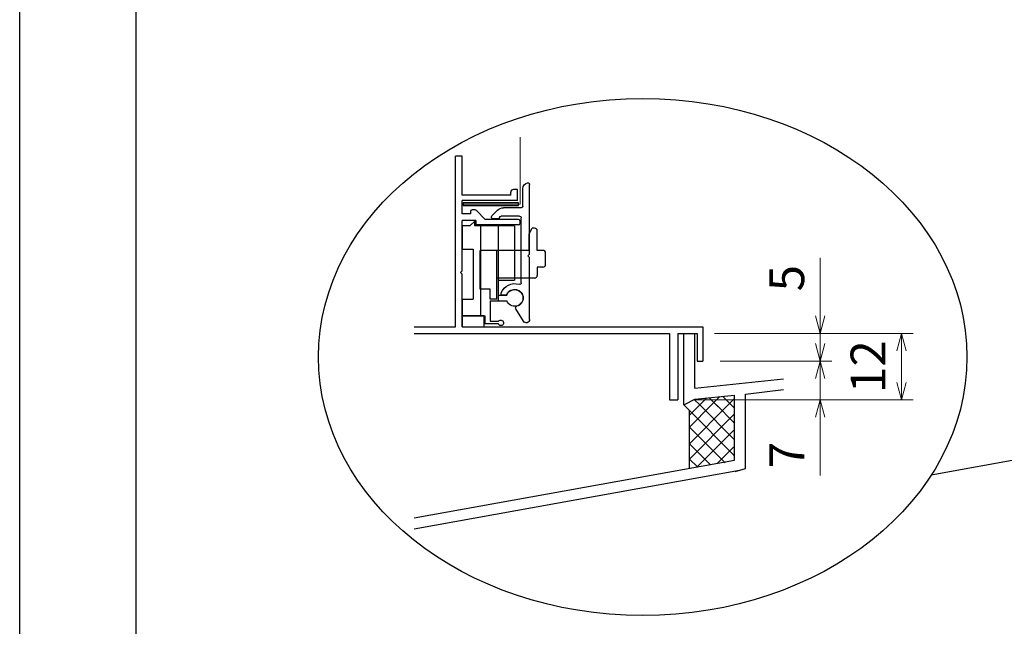
# Model space of a CAD drawing. Units: millimetres. Extents: x -1 to 2498, y 12 to 867.
# Drawn here: x 1269 to 1447, y 97 to 206 of the extents above; entities that cross this region are included whole.
import ezdxf

# ---------------------------------------------------------------- set-up
doc = ezdxf.new("R2010")
doc.units = ezdxf.units.MM
doc.header["$LTSCALE"] = 3
doc.linetypes.add('ACAD_ISO02W100', pattern=[15, 12, -3])
doc.layers.get('0').update_dxf_attribs({"lineweight": 25})
doc.layers.get('Defpoints').update_dxf_attribs({"color": 151, "lineweight": 25})
doc.layers.add('003', color=2, linetype='Continuous', lineweight=25)
doc.layers.add('007', color=4, linetype='ACAD_ISO02W100', lineweight=20)
doc.layers.add('_ZUWAKU', color=252, linetype='Continuous')
doc.styles.add('DIM', font='romans.shx', dxfattribs={"width": 0.75, "bigfont": 'extfont.shx'})
doc.dimstyles.new('DIM', dxfattribs={"dimtxt": 3, "dimasz": 1.5, "dimexe": 1, "dimexo": 1.5, "dimgap": 1, "dimtad": 1, "dimdsep": 46, "dimtxsty": 'DIM', "dimblk": 'OPEN30', "dimcen": 0, "dimclrd": 4, "dimclre": 4, "dimclrt": 7, "dimadec": 0, "dimazin": 0, "dimtfac": 1, "dimtmove": 0, "dimatfit": 3, "dimldrblk": 'OPEN30', "dimfxl": 0, "dimlwd": 20, "dimlwe": 20, "dimarcsym": 0})

# ---------------------------------------------------------------- blocks, each defined once
blk = doc.blocks.new('ASDG')
at = {"layer": '003'}
for p, q in [((139.98, 114.6), (139.98, 113.6)), ((142.48, 115.1), (140.48, 115.1)), ((142.98, 114.6), (142.98, 113.6)), ((135.98, 113.1), (135.98, 112.67)), ((136.98, 112.1), (135.98, 112.67)), ((139.98, 113.6), (136.48, 113.6)), ((142.98, 113.6), (144.48, 113.6)), ((144.98, 113.1), (144.98, 106.3)), ((139.98, 112.1), (136.98, 112.1)), ((139.98, 112.1), (139.98, 103.3)), ((148.78, 106.3), (139.98, 106.3)), ((148.78, 105.1), (146.98, 105.1)), ((146.98, 105.1), (146.98, 103.3)), ((148.78, 106.3), (148.78, 105.1)), ((146.98, 103.3), (139.98, 103.3))]:
    blk.add_line(p, q, dxfattribs=at)
for centre, start, end in [((140.48, 114.6), 90, 180), ((142.48, 114.6), 0, 90), ((136.48, 113.1), 90, 180), ((144.48, 113.1), 0, 90), ((144.48, 113.1), 0, 90)]:
    blk.add_arc(centre, 0.5, start, end, dxfattribs=at)
blk = doc.blocks.new('SDF')
at = {"layer": '003'}
for p, q in [((36.21, -49.07), (38.62, -49.07)), ((36.21, -50.47), (36.21, -49.07)), ((37.21, -49.47), (38.71, -49.47)), ((37.21, -53.17), (37.21, -49.47)), ((32.11, -53.47), (32.11, -50.47)), ((32.11, -50.47), (36.21, -50.47)), ((35.41, -66.67), (35.41, -50.47)), ((37.21, -53.17), (40.19, -53.17)), ((38.61, -66.67), (38.61, -53.17)), ((32.11, -53.47), (34.11, -53.47)), ((34.11, -62.47), (34.11, -53.47)), ((38.61, -54.17), (40.19, -54.17)), ((38.61, -56.87), (41.61, -56.87)), ((41.61, -66.67), (41.61, -56.87)), ((32.11, -66.67), (32.11, -62.47)), ((32.11, -62.47), (34.11, -62.47)), ((33.51, -66.67), (32.11, -66.67)), ((34.41, -67.57), (33.51, -66.67)), ((41.61, -66.67), (34.41, -66.67)), ((34.41, -66.67), (34.41, -67.57))]:
    blk.add_line(p, q, dxfattribs=at)
for centre, radius, start, end in [((39.11, -49.17), 0.5, 216.8699, 168.463), ((41.61, -53.67), 1.5, 199.4712, 160.5288)]:
    blk.add_arc(centre, radius, start, end, dxfattribs=at)
blk = doc.blocks.new('DGHJ')
at = {"layer": '003'}
for p, q in [((570.86, -113.41), (582.06, -113.41)), ((582.36, -113.71), (582.06, -113.41)), ((582.36, -113.71), (582.66, -113.41)), ((582.66, -113.41), (595.26, -113.41)), ((570.55, -114.52), (572.81, -115.9)), ((577.51, -114.91), (589.26, -114.91)), ((589.56, -115.21), (589.56, -118.52)), ((591.06, -114.91), (591.06, -118.14)), ((591.36, -114.61), (594.56, -114.61)), ((575.26, -117.78), (575.26, -118.27)), ((589.06, -119.11), (589.06, -120.01)), ((589.57, -120.23), (590.61, -119.21))]:
    blk.add_line(p, q, dxfattribs=at)
for centre, radius, start, end in [((570.86, -114.01), 0.6, 90, 238.7), ((594.56, -113.61), 1, 270, 351.7868), ((595.26, -113.71), 0.3, 351.7868, 90), ((574.76, -116.11), 1.55, 295.622, 165.4047), ((574.76, -116.11), 2.6, 290.3544, 18.08), ((577.51, -115.21), 0.3, 90, 198.08), ((589.26, -115.21), 0.3, 0, 90), ((591.36, -114.91), 0.3, 90, 180), ((572.97, -115.64), 0.3, 238.7, 345.4047), ((575.56, -117.78), 0.3, 115.622, 180), ((575.56, -118.27), 0.3, 180, 290.3544), ((589.36, -119.11), 0.3, 99.5941, 180), ((589.26, -118.52), 0.3, 279.5941, 0), ((589.56, -118.14), 1.5, 314.3, 0), ((589.36, -120.01), 0.3, 180, 314.3)]:
    blk.add_arc(centre, radius, start, end, dxfattribs=at)
blk = doc.blocks.new('_Open30')
at = {"color": 0, "linetype": 'ByBlock', "lineweight": -2}
for p, q in [((-1, 0.268), (0, 0)), ((0, 0), (-1, -0.268)), ((0, 0), (-1, 0))]:
    blk.add_line(p, q, dxfattribs=at)
blk = doc.blocks.new('*D130')
at = {"layer": '003', "color": 4, "lineweight": 20, "ltscale": 0.2}
for p, q in [((1413.73, 152.9), (1413.73, 163.4)), ((1394.62, 149.75), (1415.83, 149.75)), ((1413.73, 144.75), (1413.73, 149.75)), ((1395.62, 144.75), (1415.83, 144.75)), ((1413.73, 141.6), (1413.73, 138.45))]:
    blk.add_line(p, q, dxfattribs=at)
at = {"layer": 'Defpoints', "color": 0, "ltscale": 0.2}
for p in [(1391.47, 149.75), (1413.73, 149.75), (1392.47, 144.75)]:
    blk.add_point(p, dxfattribs=at)
at = {"layer": '003', "color": 4, "lineweight": 20, "ltscale": 0.2, "xscale": 3.15, "yscale": 3.15, "zscale": 3.15}
for p, rotation in [((1413.73, 149.75), 270), ((1413.73, 144.75), 90)]:
    blk.add_blockref('_Open30', p, dxfattribs=dict(at, rotation=rotation))
at = {"layer": '003', "color": 7, "ltscale": 0.2, "insert": (1408.48, 159.73), "char_height": 6.3, "attachment_point": 5, "rotation": 90, "style": 'DIM'}
blk.add_mtext('5', dxfattribs=at)
blk = doc.blocks.new('*D131')
at = {"layer": '003', "color": 4, "lineweight": 20, "ltscale": 0.2}
for p, q in [((1413.73, 147.9), (1413.73, 151.05)), ((1395.62, 144.75), (1415.83, 144.75)), ((1413.73, 144.75), (1413.73, 137.75)), ((1391.12, 137.75), (1415.83, 137.75)), ((1413.73, 134.6), (1413.73, 124.1))]:
    blk.add_line(p, q, dxfattribs=at)
at = {"layer": 'Defpoints', "color": 0, "ltscale": 0.2}
for p in [(1392.47, 144.75), (1387.97, 137.75), (1413.73, 137.75)]:
    blk.add_point(p, dxfattribs=at)
at = {"layer": '003', "color": 4, "lineweight": 20, "ltscale": 0.2, "xscale": 3.15, "yscale": 3.15, "zscale": 3.15}
for p, rotation in [((1413.73, 144.75), 270), ((1413.73, 137.75), 90)]:
    blk.add_blockref('_Open30', p, dxfattribs=dict(at, rotation=rotation))
at = {"layer": '003', "color": 7, "ltscale": 0.2, "insert": (1408.48, 127.78), "char_height": 6.3, "attachment_point": 5, "rotation": 90, "style": 'DIM'}
blk.add_mtext('7', dxfattribs=at)
blk = doc.blocks.new('*D132')
at = {"layer": '003', "color": 4, "lineweight": 20, "ltscale": 0.2}
for p, q in [((1394.62, 149.75), (1430.53, 149.75)), ((1428.43, 140.9), (1428.43, 146.6)), ((1391.12, 137.75), (1430.53, 137.75))]:
    blk.add_line(p, q, dxfattribs=at)
at = {"layer": 'Defpoints', "color": 0, "ltscale": 0.2}
for p in [(1391.47, 149.75), (1428.43, 149.75), (1387.97, 137.75)]:
    blk.add_point(p, dxfattribs=at)
at = {"layer": '003', "color": 4, "lineweight": 20, "ltscale": 0.2, "xscale": 3.15, "yscale": 3.15, "zscale": 3.15}
for p, rotation in [((1428.43, 149.75), 90), ((1428.43, 137.75), 270)]:
    blk.add_blockref('_Open30', p, dxfattribs=dict(at, rotation=rotation))
at = {"layer": '003', "color": 7, "ltscale": 0.2, "insert": (1423.18, 143.75), "char_height": 6.3, "attachment_point": 5, "rotation": 90, "style": 'DIM'}
blk.add_mtext('12', dxfattribs=at)

msp = doc.modelspace()

# ---------------------------------------------------------------- linework, layer by layer
for p, q in [((1389.067, 136.8302, 0), (1389.067, 149.7502, 0)), ((1389.067, 149.7502, 0), (1391.077, 149.7502, 0)), ((1391.077, 139.8302, 0), (1391.077, 149.7502, 0)), ((1391.077, 139.8402, 0), (1407.077, 141.5502, 0)), ((1400.207, 138.7602, 0), (1407.077, 139.6102, 0)), ((1389.067, 136.8302, 0), (1391.077, 137.8902, 0)), ((1390.947, 137.8102, 0), (1391.927, 136.8302, 0)), ((1391.077, 137.8902, 0), (1398.207, 138.5702, 0)), ((1391.927, 136.8302, 0), (1393.197, 138.1002, 0)), ((1393.647, 138.1302, 0), (1395.277, 136.5002, 0)), ((1394.067, 136.8302, 0), (1395.567, 138.3302, 0)), ((1396.087, 138.3702, 0), (1398.207, 136.2502, 0)), ((1397.067, 136.8302, 0), (1398.207, 137.9702, 0)), ((1398.207, 126.8302, 0), (1398.207, 138.5902, 0)), ((1400.207, 138.5902, 0), (1400.207, 138.7702, 0)), ((1400.207, 126.8302, 0), (1400.207, 138.5902, 0)), ((1389.067, 136.8302, 0), (1390.067, 135.8302, 0)), ((1390.067, 129.8302, 0), (1397.067, 136.8302, 0)), ((1390.067, 132.8302, 0), (1394.067, 136.8302, 0)), ((1390.067, 134.9702, 0), (1391.927, 136.8302, 0)), ((1390.067, 125.3602, 0), (1390.067, 135.8302, 0)), ((1390.067, 135.8302, 0), (1398.067, 127.8302, 0)), ((1391.927, 136.8302, 0), (1398.067, 130.6902, 0)), ((1394.947, 136.8302, 0), (1398.067, 133.7102, 0)), ((1390.067, 127.0602, 0), (1398.067, 135.0602, 0)), ((1398.067, 135.0602, 0), (1398.207, 135.2002, 0)), ((1398.067, 133.7102, 0), (1398.207, 133.5702, 0)), ((1390.067, 132.8302, 0), (1396.537, 126.3602, 0)), ((1391.477, 125.6202, 0), (1398.067, 132.2102, 0)), ((1398.067, 132.2102, 0), (1398.207, 132.3502, 0)), ((1398.067, 130.6902, 0), (1398.207, 130.5502, 0)), ((1390.067, 129.8302, 0), (1393.847, 126.0502, 0)), ((1395.157, 126.2802, 0), (1398.067, 129.1902, 0)), ((1398.067, 129.1902, 0), (1398.207, 129.3302, 0)), ((1400.207, 125.3202, 0), (1400.207, 128.7202, 0)), ((1340.3087, 116.4109, 0), (1398.207, 126.8302, 0)), ((1390.067, 127.0602, 0), (1391.507, 125.6202, 0)), ((1398.067, 127.8302, 0), (1398.207, 127.6902, 0)), ((1340.3087, 114.4559, 0), (1399.147, 125.0202, 0)), ((1398.337, 124.7902, 0), (1400.207, 125.3202, 0))]:
    msp.add_line(p, q)
at = {"elevation": 0}
msp.add_lwpolyline([(1349.167, 173.3534), (1349.167, 172.8469), (1359.167, 172.8469), (1359.167, 173.3534)], close=True, dxfattribs=at)
at = {"layer": '003'}
for p, q in [((1347.767, 150.9502, 0), (1347.767, 181.7502, 0)), ((1348.967, 181.7502, 0), (1347.767, 181.7502, 0)), ((1348.967, 174.7502, 0), (1348.967, 181.7502, 0)), ((1357.767, 174.7502, 0), (1348.967, 174.7502, 0)), ((1357.767, 174.7502, 0), (1357.767, 175.2502, 0)), ((1358.967, 175.7502, 0), (1358.267, 175.7502, 0)), ((1358.967, 173.7502, 0), (1358.967, 175.7502, 0)), ((1348.967, 171.3502, 0), (1348.967, 173.7502, 0)), ((1358.967, 173.7502, 0), (1348.967, 173.7502, 0)), ((1350.467, 171.3502, 0), (1348.967, 171.3502, 0)), ((1351.5543, 171.9623, 0), (1353.1664, 170.3502, 0)), ((1348.967, 161.0502, 0), (1348.967, 170.1502, 0)), ((1351.467, 170.1502, 0), (1348.967, 170.1502, 0)), ((1351.467, 170.1502, 0), (1351.467, 169.3502, 0)), ((1359.167, 169.3502, 0), (1351.467, 169.3502, 0)), ((1359.167, 170.3502, 0), (1353.1664, 170.3502, 0)), ((1359.467, 169.6502, 0), (1359.467, 170.0502, 0)), ((1348.667, 160.7502, 0), (1348.967, 161.0502, 0)), ((1348.667, 160.7502, 0), (1348.967, 160.4502, 0)), ((1348.967, 150.9502, 0), (1348.967, 160.4502, 0)), ((1340.3087, 150.9502, 0), (1347.767, 150.9502, 0)), ((1340.3087, 149.7502, 0), (1386.467, 149.7502, 0)), ((1348.967, 150.9502, 0), (1392.467, 150.9502, 0)), ((1386.467, 149.7502, 0), (1386.467, 137.7502, 0)), ((1387.967, 149.7502, 0), (1387.967, 137.7502, 0)), ((1387.967, 149.7502, 0), (1391.467, 149.7502, 0)), ((1391.467, 149.7502, 0), (1391.467, 144.7502, 0)), ((1392.467, 150.9502, 0), (1392.467, 144.7502, 0)), ((1433.8, 124.1979, 0), (1560.1521, 147.0929, 0)), ((1391.467, 144.7502, 0), (1392.467, 144.7502, 0)), ((1386.467, 137.7502, 0), (1387.967, 137.7502, 0))]:
    msp.add_line(p, q, dxfattribs=at)
at = {"layer": '003', "linetype": 'Continuous'}
for p, q in [((1350.467, 171.7502, 0), (1350.467, 171.3502, 0)), ((1351.3421, 172.0502, 0), (1350.767, 172.0502, 0))]:
    msp.add_line(p, q, dxfattribs=at)
at = {"layer": '003', "elevation": 0}
msp.add_lwpolyline([(1348.967, 152.9502), (1348.967, 150.9502), (1352.967, 150.9502), (1352.967, 152.9502)], close=True, dxfattribs=at)
at = {"layer": '003'}
for centre, radius, start, end in [((1358.267, 175.2502, 0), 0.5, 90, 180), ((1351.3421, 171.7502, 0), 0.3, 45, 90), ((1359.167, 170.0502, 0), 0.3, 0, 90), ((1359.167, 169.6502, 0), 0.3, 270, 0)]:
    msp.add_arc(centre, radius, start, end, dxfattribs=at)
at = {"layer": '003', "linetype": 'Continuous'}
msp.add_arc((1350.767, 171.7502, 0), 0.3, 90, 180, dxfattribs=at)
at = {"layer": '003'}
msp.add_ellipse((1381.632, 145.4902, 0), major_axis=(58.612, 0), ratio=0.79691929, dxfattribs=at)
at = {"layer": '007'}
for p, q in [((1359.467, 173.1002, 0), (1359.467, 185.2208, 0)), ((1349.167, 173.1002, 0), (1359.467, 173.1002, 0))]:
    msp.add_line(p, q, dxfattribs=at)
at = {"layer": '_ZUWAKU', "color": 7, "linetype": 'Continuous'}
msp.add_line((1290, 855), (1290, 15), dxfattribs=at)
at = {"layer": 'Defpoints', "ltscale": 0.5}
msp.add_lwpolyline([(1269, 867), (2498.4, 867), (2498.4, 12), (1269, 12)], close=True, dxfattribs=at)

# ---------------------------------------------------------------- block references
at = {"layer": '003', "xscale": -1}
for name, p, rotation in [('DGHJ', (1474.5778, -418.6076, 0), 270), ('SDF', (1316.8616, 102.485, 0), 180)]:
    msp.add_blockref(name, p, dxfattribs=dict(at, rotation=rotation))
at = {"layer": '003', "rotation": 270}
msp.add_blockref('ASDG', (1248.9695, 304.718, 0), dxfattribs=at)

# ---------------------------------------------------------------- dimensions: what is measured, and where the dimension line sits
at = {"layer": '003', "ltscale": 0.2}
for base, p1, p2, picture, middle in [((1413.7347, 149.7502, 0), (1392.467, 144.7502, 0), (1391.467, 149.7502, 0), '*D130', (1408.4847, 159.7252, 0)), ((1413.7347, 137.7502, 0), (1392.467, 144.7502, 0), (1387.967, 137.7502, 0), '*D131', (1408.4847, 127.7752, 0)), ((1428.4347, 149.7502, 0), (1387.967, 137.7502, 0), (1391.467, 149.7502, 0), '*D132', (1423.1847, 143.7502, 0))]:
    dim = msp.add_linear_dim(base=base, p1=p1, p2=p2, angle=90, dimstyle='DIM', override={"dimscale": 2.1, "dimadec": 2, "dimazin": 2, "dimtfill": 1}, dxfattribs=at)
    dim.commit()
    dim.dimension.update_dxf_attribs({"geometry": picture, "text_midpoint": middle})

doc.saveas('drawing.dxf')
